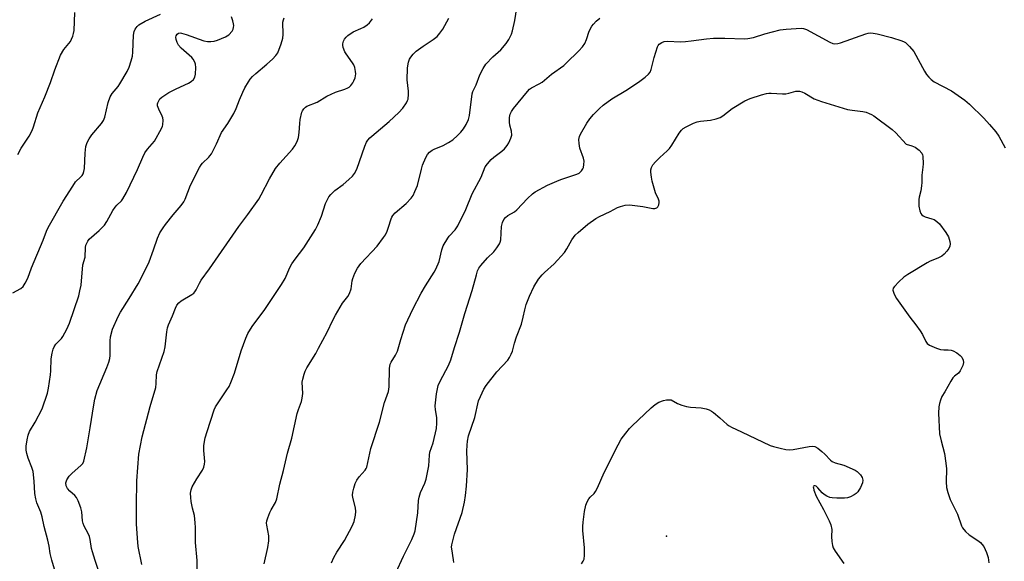
# Model space of a CAD drawing. Units: inches. Extents: x 1303767 to 1309767, y 565446 to 569446.
# Drawn here: x 1305019 to 1305364, y 566108 to 566298 of the extents above; entities that cross this region are included whole.
import ezdxf

# ---------------------------------------------------------------- set-up
doc = ezdxf.new("R2010")
doc.units = ezdxf.units.IN
doc.header["$MEASUREMENT"] = 0
doc.layers.add('ELEV-Spot Elevation', color=7, linetype='Continuous')
doc.layers.add('Undefined', color=1, linetype='Continuous')

msp = doc.modelspace()

# ---------------------------------------------------------------- linework, layer by layer
at = {"layer": 'ELEV-Spot Elevation'}
msp.add_point((1305245.83, 566116.66, 434.94), dxfattribs=at)
at = {"layer": 'Undefined'}
for points, elevation in [([(1305104.92, 566106.98), (1305106.16, 566112.67), (1305106.5, 566115), (1305106.57, 566116.75), (1305105.79, 566120.54), (1305105.76, 566121.26), (1305105.85, 566122.02), (1305106.17, 566123.11), (1305106.89, 566124.98), (1305107.36, 566125.94), (1305108.85, 566128.51), (1305109.32, 566129.81), (1305110.35, 566134.94), (1305111.61, 566139.68), (1305113.01, 566145.72), (1305114.55, 566151.04), (1305116.5, 566159.69), (1305116.92, 566161.12), (1305117.91, 566163.93), (1305118.21, 566165.04), (1305118.36, 566165.88), (1305118.41, 566166.71), (1305118.22, 566170.61), (1305118.39, 566171.75), (1305118.87, 566173.46), (1305119.28, 566174.53), (1305119.84, 566175.62), (1305122.95, 566180.71), (1305123.97, 566182.51), (1305126.98, 566188.2), (1305128.94, 566192.34), (1305129.89, 566194.12), (1305132.38, 566198.38), (1305134.14, 566200.7), (1305134.75, 566201.7), (1305135.34, 566203.34), (1305135.71, 566206.16), (1305135.89, 566206.99), (1305136.65, 566208.86), (1305137.55, 566210.66), (1305138.78, 566212.21), (1305144.49, 566218.27), (1305146.73, 566221.32), (1305147.34, 566222.31), (1305147.95, 566223.61), (1305148.45, 566224.96), (1305149.34, 566227.95), (1305149.56, 566228.47), (1305149.97, 566229.11), (1305150.78, 566229.95), (1305154.58, 566233.23), (1305156.38, 566235.16), (1305157.06, 566236.11), (1305157.7, 566237.43), (1305158.57, 566239.63), (1305159.97, 566245.31), (1305160.39, 566246.72), (1305161.54, 566249.44), (1305162.09, 566250.47), (1305162.81, 566251.3), (1305163.69, 566251.96), (1305164.43, 566252.33), (1305167.61, 566253.59), (1305169.46, 566254.59), (1305170.94, 566255.56), (1305172.63, 566257.08), (1305173.83, 566258.29), (1305174.73, 566259.44), (1305175.67, 566260.92), (1305176.44, 566262.7), (1305176.8, 566264.07), (1305177.71, 566271.69), (1305177.99, 566272.5), (1305179.13, 566274.84), (1305180.4, 566278.3), (1305181.62, 566280.62), (1305182.58, 566282.07), (1305185, 566284.63), (1305187.83, 566287.17), (1305189.67, 566289.31), (1305190.61, 566290.75), (1305191.5, 566292.63), (1305191.88, 566293.73), (1305192.72, 566297.41), (1305193.45, 566301.8)], 426), ([(1305016.85, 566201.96), (1305019.68, 566203.44), (1305020.44, 566204.22), (1305021.21, 566205.38), (1305022.11, 566207.11), (1305023.37, 566210.68), (1305027.51, 566220.37), (1305028.68, 566223.56), (1305029.27, 566224.86), (1305034.51, 566234.06), (1305037.82, 566239.36), (1305038.85, 566240.81), (1305040.72, 566242.65), (1305041.09, 566243.09), (1305041.44, 566243.67), (1305041.72, 566244.46), (1305041.95, 566245.57), (1305042.14, 566250.86), (1305042.46, 566253.22), (1305042.85, 566254.63), (1305043.53, 566255.91), (1305044.49, 566257.38), (1305047.87, 566261.28), (1305048.65, 566262.39), (1305049.11, 566263.56), (1305050.27, 566268.69), (1305050.92, 566270.63), (1305051.63, 566271.77), (1305053.69, 566274.24), (1305054.38, 566275.19), (1305056.91, 566279.49), (1305057.64, 566281.06), (1305058.33, 566283.23), (1305058.73, 566284.88), (1305058.87, 566286.34), (1305059.11, 566292.23), (1305059.35, 566293.57), (1305059.69, 566294.34), (1305060.37, 566295.28), (1305061, 566295.86), (1305063.22, 566297.13), (1305068.54, 566299.59)], 416), ([(1305018.55, 566250.47), (1305019.78, 566252.69), (1305022.55, 566256.91), (1305023.61, 566258.89), (1305024.09, 566260.16), (1305025.63, 566264.99), (1305028.07, 566270.69), (1305030.08, 566275.7), (1305031.6, 566280.11), (1305033.56, 566285.29), (1305034.74, 566287.25), (1305037, 566290.09), (1305037.42, 566290.87), (1305037.88, 566291.96), (1305038.14, 566292.81), (1305038.3, 566293.92), (1305038.6, 566300.17)], 414), ([(1305032.41, 566101.96), (1305030.56, 566108.25), (1305029.98, 566110.55), (1305029.56, 566113.14), (1305029.11, 566115.31), (1305027.88, 566120.11), (1305027.13, 566123.46), (1305026.63, 566125.07), (1305025.3, 566128.37), (1305024.87, 566129.72), (1305024.51, 566131.62), (1305024.34, 566135.93), (1305023.97, 566139.38), (1305023.56, 566140.77), (1305022.21, 566144.03), (1305021.72, 566145.69), (1305021.5, 566146.81), (1305021.51, 566148.19), (1305021.81, 566150.43), (1305022.16, 566152.13), (1305022.63, 566153.42), (1305024.66, 566156.59), (1305027.12, 566161.36), (1305028.99, 566166.85), (1305029.37, 566168.55), (1305030.05, 566173.18), (1305030.17, 566174.61), (1305030.3, 566178.85), (1305030.6, 566180.87), (1305030.95, 566182.27), (1305031.28, 566183.02), (1305031.88, 566183.93), (1305033.85, 566186.01), (1305034.38, 566186.68), (1305035.79, 566189.2), (1305036.67, 566191.38), (1305039.91, 566200.88), (1305040.36, 566202.61), (1305040.73, 566204.66), (1305041.41, 566211.75), (1305042.15, 566214.51), (1305042.28, 566217.89), (1305042.46, 566218.67), (1305042.76, 566219.41), (1305043.13, 566220.12), (1305043.61, 566220.76), (1305047.09, 566223.79), (1305048.98, 566225.69), (1305049.77, 566226.91), (1305051.9, 566230.78), (1305052.68, 566232.02), (1305053.3, 566232.74), (1305054.87, 566234.21), (1305055.39, 566234.87), (1305056.68, 566237.16), (1305060.54, 566245.14), (1305062.33, 566249.49), (1305063.04, 566250.99), (1305063.99, 566252.34), (1305066.47, 566255.14), (1305068.95, 566259.53), (1305069.3, 566260.34), (1305069.44, 566260.88), (1305069.5, 566262.51), (1305069.37, 566263.32), (1305069.2, 566263.84), (1305067.95, 566266.38), (1305067.58, 566267.46), (1305067.54, 566268.15), (1305067.61, 566268.6), (1305068.06, 566269.53), (1305068.39, 566269.95), (1305069.03, 566270.52), (1305071.46, 566272.13), (1305074.06, 566273.51), (1305078.33, 566275.48), (1305079.32, 566276.01), (1305080.1, 566276.69), (1305080.65, 566277.53), (1305080.88, 566278.61), (1305080.97, 566280.91), (1305080.89, 566282.04), (1305080.64, 566282.83), (1305080.06, 566283.8), (1305079.5, 566284.45), (1305075.81, 566287.7), (1305074.86, 566288.76), (1305074.36, 566289.74), (1305074.03, 566290.78), (1305073.93, 566291.55), (1305074.03, 566292.03), (1305074.44, 566292.64), (1305074.83, 566292.92), (1305075.46, 566293.04), (1305075.97, 566292.99), (1305077.55, 566292.53), (1305083.73, 566290.29), (1305085.09, 566290.01), (1305086.18, 566289.99), (1305087.35, 566290.17), (1305088.5, 566290.47), (1305091.38, 566291.66), (1305092.56, 566292.41), (1305093.65, 566293.69), (1305094.05, 566294.41), (1305094.19, 566294.92), (1305094.25, 566295.7), (1305094.2, 566296.24), (1305093.9, 566297.34), (1305093.4, 566298.69)], 418), ([(1305047.93, 566101.63), (1305045.71, 566108.12), (1305044.74, 566111.22), (1305044.45, 566112.37), (1305043.99, 566115.46), (1305043.73, 566116.53), (1305043.27, 566117.59), (1305041.87, 566120.17), (1305041.47, 566121.14), (1305041.28, 566122.11), (1305041.02, 566125.26), (1305040.65, 566126.64), (1305039.73, 566129.03), (1305039.11, 566130.28), (1305038.58, 566130.94), (1305036.81, 566132.49), (1305036.02, 566133.37), (1305035.48, 566134.35), (1305035.42, 566135.38), (1305035.71, 566136.39), (1305036.63, 566137.75), (1305037.63, 566138.77), (1305040.71, 566141.4), (1305041.34, 566142.2), (1305041.67, 566142.94), (1305042.71, 566147.61), (1305043.99, 566154.61), (1305045.17, 566162.7), (1305045.57, 566164.7), (1305046.42, 566167.77), (1305049.79, 566175.77), (1305050.49, 566177.66), (1305050.79, 566178.94), (1305050.91, 566180.03), (1305050.97, 566182.58), (1305050.9, 566185.12), (1305051.07, 566186.49), (1305051.79, 566189.2), (1305053.7, 566193.67), (1305054.56, 566195.2), (1305057.57, 566199.95), (1305060.72, 566205.11), (1305063.17, 566209.86), (1305064.56, 566212.83), (1305066.12, 566217.04), (1305067.47, 566221.12), (1305068.39, 566222.98), (1305069.45, 566224.78), (1305070.29, 566225.95), (1305072.98, 566229.29), (1305075.84, 566232.51), (1305076.79, 566233.85), (1305077.27, 566234.83), (1305079.11, 566239.74), (1305082.2, 566245.84), (1305082.8, 566246.86), (1305083.23, 566247.42), (1305085.53, 566249.52), (1305085.91, 566249.95), (1305086.4, 566250.68), (1305088.15, 566254.12), (1305089.97, 566258.12), (1305092.19, 566261.29), (1305094.3, 566264.78), (1305095.09, 566266.53), (1305096.25, 566269.65), (1305097.39, 566272.27), (1305098.16, 566273.83), (1305099.35, 566275.89), (1305100, 566276.88), (1305100.75, 566277.73), (1305101.99, 566278.86), (1305105.79, 566282.05), (1305107.76, 566283.84), (1305109, 566285.08), (1305109.62, 566286.03), (1305110.85, 566289.24), (1305111.41, 566291.15), (1305111.51, 566292.55), (1305111.48, 566296.79), (1305111.62, 566297.6), (1305111.91, 566298.38)], 420), ([(1305062.03, 566106.72), (1305060.77, 566113.05), (1305060.49, 566115.99), (1305060.18, 566121), (1305060.12, 566127.43), (1305060.27, 566136.03), (1305061.03, 566145.41), (1305062.16, 566151.47), (1305064.94, 566162.09), (1305066.89, 566168.73), (1305067.09, 566170.13), (1305067.2, 566173.24), (1305067.41, 566174.37), (1305069.89, 566181.44), (1305070.16, 566183.05), (1305070.76, 566188.24), (1305071.03, 566189.66), (1305071.42, 566190.74), (1305072.81, 566193.91), (1305073.84, 566196.64), (1305074.32, 566197.64), (1305074.98, 566198.47), (1305075.8, 566199.18), (1305079.53, 566201.39), (1305080.21, 566201.9), (1305080.59, 566202.3), (1305081.04, 566203.01), (1305082.19, 566205.34), (1305082.79, 566206.34), (1305085.73, 566210.33), (1305096, 566225.25), (1305099.17, 566229.43), (1305103.04, 566234.76), (1305103.89, 566236.28), (1305106.77, 566241.96), (1305108.8, 566245.49), (1305110.38, 566247.42), (1305114.77, 566252.33), (1305115.64, 566253.47), (1305116.47, 566255.03), (1305116.96, 566256.4), (1305117.18, 566258.14), (1305117.34, 566261.34), (1305117.55, 566262.76), (1305118.1, 566265.25), (1305118.31, 566265.77), (1305118.76, 566266.45), (1305119.33, 566267.03), (1305119.79, 566267.33), (1305123.5, 566268.83), (1305126.86, 566270.83), (1305128.33, 566271.59), (1305129.86, 566272.26), (1305133.18, 566273.34), (1305134.2, 566273.79), (1305134.62, 566274.07), (1305135.22, 566274.66), (1305135.91, 566275.55), (1305136.35, 566276.27), (1305136.72, 566277.33), (1305136.94, 566278.74), (1305136.93, 566279.57), (1305136.65, 566280.89), (1305136.28, 566281.9), (1305135.87, 566282.62), (1305133.57, 566285.69), (1305133.14, 566286.37), (1305132.54, 566287.93), (1305132.42, 566288.73), (1305132.48, 566289.28), (1305132.7, 566290.1), (1305133.05, 566290.88), (1305133.57, 566291.58), (1305134.2, 566292.14), (1305136.11, 566293.39), (1305138.75, 566294.56), (1305139.76, 566295.1), (1305140.95, 566295.87), (1305141.8, 566296.61), (1305142.83, 566297.98)], 422), ([(1305081.45, 566103.61), (1305081.38, 566108.11), (1305080.87, 566114.5), (1305080.86, 566119.7), (1305080.77, 566121.41), (1305080.45, 566123.9), (1305079.77, 566126.5), (1305079.34, 566128.78), (1305079.15, 566130.23), (1305079.09, 566131.7), (1305079.26, 566132.96), (1305079.7, 566134.02), (1305081.29, 566136.8), (1305083.32, 566139.81), (1305083.76, 566140.84), (1305084.01, 566141.97), (1305084.1, 566142.83), (1305083.77, 566146.65), (1305083.8, 566148.39), (1305083.94, 566149.82), (1305084.26, 566151.2), (1305084.91, 566153.37), (1305087.41, 566160.92), (1305087.83, 566161.97), (1305088.25, 566162.73), (1305091.85, 566167.94), (1305092.61, 566169.17), (1305093.25, 566170.49), (1305094.54, 566173.79), (1305096.83, 566181.65), (1305098.41, 566186.09), (1305099.12, 566187.7), (1305100.67, 566190.21), (1305105.07, 566196.14), (1305110.97, 566204.89), (1305112.19, 566207), (1305113.87, 566210.85), (1305114.56, 566212.1), (1305115.69, 566213.76), (1305118.75, 566217.73), (1305122.83, 566224.19), (1305123.66, 566225.76), (1305124.94, 566228.78), (1305126.39, 566233.22), (1305127.58, 566235.57), (1305128.27, 566236.44), (1305129.67, 566237.78), (1305132.57, 566239.93), (1305134.56, 566241.67), (1305135.84, 566242.89), (1305136.54, 566243.8), (1305137.33, 566245.33), (1305140.19, 566253.4), (1305140.78, 566254.71), (1305141.23, 566255.43), (1305141.93, 566256.31), (1305142.55, 566256.91), (1305148.63, 566262), (1305152.04, 566265.19), (1305153.43, 566266.69), (1305154.77, 566268.58), (1305155.15, 566269.35), (1305155.3, 566269.87), (1305155.49, 566271.53), (1305155.43, 566272.65), (1305154.97, 566276.57), (1305155.05, 566280.66), (1305155.16, 566281.5), (1305155.49, 566282.83), (1305155.85, 566283.85), (1305156.25, 566284.56), (1305157.1, 566285.65), (1305158.18, 566286.62), (1305160.56, 566288.39), (1305164.13, 566290.7), (1305165.47, 566291.8), (1305166.4, 566292.94), (1305167.44, 566294.39), (1305169.61, 566298.25)], 424), ([(1305128.52, 566107.35), (1305129.27, 566109.22), (1305130.31, 566111.02), (1305133.02, 566115.11), (1305135.72, 566120.23), (1305136.39, 566121.81), (1305136.86, 566124.01), (1305136.99, 566125.37), (1305136.86, 566126.65), (1305136, 566130.18), (1305135.87, 566131), (1305135.93, 566132.11), (1305136.24, 566133.51), (1305136.72, 566135.16), (1305137.33, 566136.36), (1305138.11, 566137.46), (1305140.23, 566139.78), (1305140.63, 566140.42), (1305140.83, 566140.9), (1305142.29, 566147.37), (1305145.26, 566156.69), (1305147.04, 566163.54), (1305148.48, 566167.36), (1305148.67, 566168.99), (1305148.82, 566175.49), (1305149.04, 566176.93), (1305149.35, 566177.71), (1305150.89, 566180.15), (1305151.55, 566181.55), (1305152.71, 566185.66), (1305154.37, 566190.72), (1305156.94, 566196.18), (1305159.9, 566201.83), (1305161.37, 566204.37), (1305164.48, 566209.21), (1305165.05, 566210.22), (1305166.19, 566212.98), (1305167.11, 566217.07), (1305167.62, 566218.4), (1305169.19, 566221.14), (1305169.71, 566221.81), (1305171.81, 566224.06), (1305172.7, 566225.47), (1305175.48, 566231.2), (1305177.71, 566236.7), (1305180.86, 566242.54), (1305182.32, 566246.13), (1305183.06, 566247.21), (1305184.43, 566248.68), (1305185.32, 566249.46), (1305188.15, 566251.64), (1305189.03, 566252.43), (1305190, 566253.55), (1305190.6, 566254.57), (1305191.33, 566256.18), (1305191.59, 566257.27), (1305191.5, 566258.56), (1305190.92, 566260.76), (1305190.77, 566261.81), (1305190.81, 566263.43), (1305191.08, 566264.52), (1305191.56, 566265.56), (1305192.2, 566266.52), (1305197.1, 566272.56), (1305197.88, 566273.34), (1305198.49, 566273.79), (1305201.25, 566275.21), (1305202.23, 566275.81), (1305205.54, 566278.63), (1305209.88, 566281.64), (1305210.72, 566282.39), (1305215.12, 566286.79), (1305216.42, 566288.2), (1305217.2, 566289.36), (1305217.8, 566290.71), (1305218.74, 566293.66), (1305219.68, 566295.42), (1305220.19, 566296.09), (1305221.16, 566297.11), (1305222.44, 566298.17)], 428), ([(1305151.02, 566103.79), (1305153.65, 566109.71), (1305156.59, 566115.57), (1305157.38, 566117.45), (1305157.73, 566118.56), (1305158.67, 566124.88), (1305158.98, 566129.22), (1305159.15, 566130.36), (1305159.64, 566131.97), (1305161.15, 566135.31), (1305161.58, 566136.71), (1305162.58, 566141.36), (1305162.75, 566145.09), (1305162.89, 566146.13), (1305164.07, 566149.44), (1305165.23, 566154.47), (1305165.4, 566156.25), (1305165.42, 566158.32), (1305164.88, 566160.94), (1305164.8, 566162.31), (1305165.25, 566166.6), (1305165.89, 566169.46), (1305166.5, 566171.06), (1305169.46, 566176.51), (1305170.28, 566178.48), (1305171.54, 566182.78), (1305173.3, 566188.12), (1305175.13, 566194.73), (1305177.75, 566202.82), (1305179.21, 566208.25), (1305179.65, 566209.64), (1305180.11, 566210.62), (1305180.76, 566211.57), (1305183.14, 566214.27), (1305185.37, 566216.37), (1305186.43, 566217.73), (1305187.34, 566219.17), (1305187.56, 566219.68), (1305187.73, 566220.49), (1305188.01, 566225.19), (1305188.39, 566226.61), (1305188.88, 566227.66), (1305189.41, 566228.31), (1305190.25, 566229.06), (1305192.52, 566230.32), (1305193.43, 566230.99), (1305197.1, 566235), (1305198.83, 566236.66), (1305199.77, 566237.38), (1305204.15, 566239.65), (1305207.4, 566241.09), (1305208.77, 566241.62), (1305214.46, 566243.5), (1305215.19, 566243.91), (1305216.03, 566244.67), (1305216.51, 566245.36), (1305216.71, 566245.87), (1305216.91, 566246.97), (1305216.95, 566248.1), (1305216.73, 566249.2), (1305215.5, 566252.61), (1305215.19, 566254.27), (1305215.14, 566255.66), (1305215.34, 566256.74), (1305215.66, 566257.54), (1305217.94, 566261.41), (1305218.95, 566262.88), (1305220.3, 566264.47), (1305222.37, 566266.6), (1305223.68, 566267.78), (1305226.72, 566269.99), (1305231.6, 566272.91), (1305236.04, 566275.78), (1305238.32, 566277.49), (1305239.57, 566278.6), (1305240.05, 566279.24), (1305240.47, 566280.25), (1305241.53, 566284.43), (1305242.66, 566288.17), (1305242.92, 566288.68), (1305243.26, 566289.11), (1305244.16, 566289.72), (1305244.95, 566290.02), (1305246.04, 566290.15), (1305250.82, 566289.96), (1305252.48, 566290.03), (1305254.41, 566290.24), (1305259.79, 566291.03), (1305262.34, 566291.24), (1305266.29, 566291.26), (1305273.17, 566291.02), (1305274.32, 566291.04), (1305276.3, 566291.43), (1305280.26, 566292.76), (1305285.69, 566294.09), (1305287.72, 566294.36), (1305292.94, 566294.72), (1305293.78, 566294.64), (1305294.86, 566294.25), (1305302.99, 566289.8), (1305304.04, 566289.36), (1305304.83, 566289.22), (1305305.8, 566289.32), (1305306.75, 566289.57), (1305315.62, 566292.75), (1305316.47, 566292.99), (1305317.33, 566293.08), (1305318.19, 566292.99), (1305319.64, 566292.71), (1305324.63, 566291.5), (1305328.3, 566290.32), (1305329.1, 566289.97), (1305329.58, 566289.66), (1305330.98, 566288.28), (1305332.41, 566286.5), (1305336.17, 566279.66), (1305336.95, 566278.42), (1305337.66, 566277.51), (1305338.49, 566276.75), (1305339.62, 566275.93), (1305345.67, 566272.71), (1305350.36, 566269.45), (1305351.9, 566268.12), (1305356.97, 566263.12), (1305358.97, 566260.98), (1305361.2, 566258.33), (1305362.22, 566256.92), (1305364.48, 566252.78)], 430), ([(1305171.27, 566107.51), (1305171.25, 566108.33), (1305170.57, 566112.28), (1305170.55, 566112.85), (1305170.64, 566113.7), (1305171.57, 566117.38), (1305174.21, 566125.03), (1305175.07, 566128.61), (1305175.4, 566130.94), (1305175.73, 566134.18), (1305176.13, 566140.05), (1305175.93, 566146.51), (1305175.98, 566148.53), (1305176.12, 566149.96), (1305176.5, 566151.83), (1305178.66, 566158.23), (1305179.98, 566164.1), (1305180.62, 566165.67), (1305181.86, 566168.22), (1305182.64, 566169.45), (1305186.33, 566174.27), (1305190.21, 566178.37), (1305190.81, 566179.24), (1305191.43, 566180.42), (1305191.83, 566181.5), (1305192.58, 566184.33), (1305193.29, 566186.54), (1305195.01, 566190.92), (1305195.63, 566193.39), (1305196.14, 566195.96), (1305196.72, 566197.87), (1305197.8, 566200.84), (1305199.34, 566204.09), (1305201.03, 566206.72), (1305202.21, 566208.3), (1305203.03, 566209.09), (1305206.5, 566212.1), (1305210.06, 566216.14), (1305210.89, 566217.33), (1305212.68, 566220.52), (1305213.82, 566222.12), (1305214.89, 566223.14), (1305218.31, 566226.03), (1305221.12, 566228.03), (1305222.39, 566228.74), (1305226.14, 566230.52), (1305228.65, 566231.84), (1305229.68, 566232.27), (1305231.39, 566232.71), (1305232.84, 566232.82), (1305237.58, 566232.27), (1305241.03, 566231.5), (1305241.76, 566231.51), (1305242.39, 566231.72), (1305242.74, 566232.07), (1305243.11, 566232.79), (1305243.3, 566233.6), (1305243.27, 566234.09), (1305243.07, 566234.75), (1305242.01, 566237.03), (1305240.77, 566241.14), (1305240.52, 566242.54), (1305240.34, 566244.22), (1305240.37, 566245.05), (1305240.55, 566245.83), (1305241.06, 566246.8), (1305242.02, 566247.92), (1305243.48, 566249.41), (1305246.04, 566251.69), (1305246.83, 566252.5), (1305247.67, 566253.68), (1305250.23, 566257.86), (1305251.07, 566258.98), (1305251.7, 566259.51), (1305252.68, 566260.08), (1305255.25, 566261.38), (1305256.56, 566261.93), (1305257.69, 566262.16), (1305260.07, 566262.32), (1305261.23, 566262.47), (1305263.2, 566262.94), (1305264.56, 566263.38), (1305265.53, 566263.97), (1305268.78, 566266.58), (1305273.25, 566269.21), (1305275.14, 566270.02), (1305279.12, 566271.33), (1305280.85, 566271.82), (1305281.66, 566271.93), (1305282.52, 566271.93), (1305286.41, 566271.68), (1305287.59, 566271.69), (1305288.66, 566271.89), (1305291.07, 566272.61), (1305291.61, 566272.67), (1305292.38, 566272.61), (1305293.22, 566272.39), (1305294.29, 566271.95), (1305297.6, 566269.93), (1305300.1, 566268.98), (1305309.19, 566266.21), (1305310.82, 566265.94), (1305314.65, 566265.49), (1305315.76, 566265.23), (1305316.86, 566264.85), (1305317.61, 566264.5), (1305318.5, 566263.95), (1305324.9, 566259.23), (1305326.17, 566258.01), (1305329.8, 566254.11), (1305331.77, 566253.48), (1305332.92, 566252.99), (1305334.34, 566251.93), (1305335.31, 566250.88), (1305335.54, 566250.38), (1305335.64, 566249.83), (1305335.69, 566247.17), (1305335.62, 566245.98), (1305335.22, 566243.17), (1305335.3, 566240.59), (1305335.2, 566239.44), (1305334.92, 566237.72), (1305334.32, 566235.48), (1305334.17, 566234.65), (1305334.24, 566232.37), (1305334.51, 566230.69), (1305334.96, 566229.71), (1305335.29, 566229.3), (1305335.72, 566228.97), (1305336.48, 566228.61), (1305338.75, 566227.93), (1305339.57, 566227.61), (1305340.55, 566226.99), (1305341.4, 566226.19), (1305343.65, 566223.12), (1305344.58, 566221.64), (1305344.88, 566220.82), (1305345.05, 566219.96), (1305345.13, 566219.09), (1305345.05, 566218.27), (1305344.7, 566217.53), (1305344.03, 566216.61), (1305343.09, 566215.51), (1305342.23, 566214.77), (1305340.92, 566214.08), (1305338.19, 566213.02), (1305337.14, 566212.49), (1305330.37, 566208.39), (1305328.91, 566207.41), (1305327.21, 566205.86), (1305325.63, 566204.23), (1305325.21, 566203.59), (1305325.14, 566202.86), (1305325.55, 566201.54), (1305326.35, 566199.99), (1305328.76, 566196.7), (1305331.04, 566193.41), (1305333.15, 566190.78), (1305334.72, 566188.61), (1305335.5, 566187.35), (1305336.61, 566184.92), (1305337.08, 566184.23), (1305338, 566183.6), (1305340.44, 566182.55), (1305341.83, 566182.09), (1305342.98, 566181.99), (1305344.45, 566182.02), (1305345.5, 566181.89), (1305346.28, 566181.64), (1305347.56, 566180.92), (1305348.74, 566180.05), (1305349.31, 566179.41), (1305349.77, 566178.39), (1305349.9, 566177.58), (1305349.64, 566176.5), (1305348.74, 566174.68), (1305348.09, 566173.84), (1305346.66, 566172.77), (1305346.12, 566172.16), (1305345.36, 566170.98), (1305343.35, 566167.32), (1305342.32, 566165.63), (1305341.74, 566164.31), (1305341.41, 566163.18), (1305341.18, 566162.03), (1305341.14, 566159.8), (1305341.47, 566152.54), (1305341.98, 566150.04), (1305343.17, 566145.71), (1305343.67, 566142.31), (1305343.85, 566140.3), (1305343.78, 566135.67), (1305343.92, 566133.72), (1305344.35, 566132.03), (1305345.16, 566129.55), (1305347.75, 566124.39), (1305349.17, 566120.28), (1305349.52, 566119.58), (1305350.6, 566118.27), (1305351.86, 566117.09), (1305354.91, 566115.19), (1305355.81, 566114.49), (1305356.33, 566113.9), (1305356.94, 566113.04), (1305357.94, 566110.97), (1305358.51, 566109.23), (1305358.74, 566107.28)], 432), ([(1305216.05, 566106.98), (1305216.68, 566107.89), (1305216.94, 566108.66), (1305217.08, 566110.05), (1305217.11, 566112.63), (1305216.53, 566118.67), (1305216.46, 566120.11), (1305216.58, 566121.56), (1305217.1, 566125.33), (1305217.53, 566127.52), (1305218.03, 566128.74), (1305218.6, 566129.71), (1305219.13, 566130.33), (1305220.51, 566131.65), (1305221, 566132.34), (1305221.62, 566133.64), (1305223.93, 566139.01), (1305228.84, 566148.67), (1305229.94, 566150.68), (1305231.52, 566152.82), (1305232.82, 566154.43), (1305233.63, 566155.28), (1305240.48, 566161.7), (1305241.8, 566162.84), (1305243.18, 566163.68), (1305244.74, 566164.28), (1305245.77, 566164.44), (1305247.46, 566164.48), (1305249.72, 566163.14), (1305251.14, 566162.6), (1305252.84, 566162.07), (1305254.25, 566161.84), (1305257.92, 566161.63), (1305259.66, 566161.29), (1305260.78, 566160.94), (1305261.54, 566160.54), (1305262.24, 566160.02), (1305264.51, 566158.14), (1305267.12, 566155.81), (1305267.81, 566155.3), (1305268.53, 566154.91), (1305272.13, 566153.28), (1305282.13, 566148.46), (1305283.25, 566148.11), (1305285.58, 566147.56), (1305287.62, 566147.11), (1305288.79, 566146.97), (1305290.24, 566147.11), (1305295.76, 566148.11), (1305297.07, 566148.18), (1305297.82, 566148.06), (1305298.81, 566147.52), (1305300.2, 566146.4), (1305301.3, 566145.4), (1305303.23, 566143.34), (1305303.88, 566142.84), (1305304.89, 566142.43), (1305307.91, 566141.61), (1305311.86, 566139.8), (1305312.6, 566139.36), (1305313.21, 566138.81), (1305313.73, 566138.16), (1305314.31, 566137.23), (1305314.63, 566136.28), (1305314.53, 566135.34), (1305313.8, 566133.73), (1305312.87, 566132.21), (1305312.29, 566131.59), (1305311.59, 566131.12), (1305310.32, 566130.46), (1305309.26, 566130.09), (1305308.13, 566129.97), (1305305.53, 566130.01), (1305303.8, 566130.11), (1305302.98, 566130.29), (1305301.97, 566130.74), (1305301.04, 566131.33), (1305300.4, 566131.92), (1305298.82, 566133.63), (1305298.22, 566134.15), (1305297.88, 566134.32), (1305297.55, 566134.35), (1305297.31, 566134.16), (1305297.25, 566134), (1305297.27, 566133.58), (1305297.45, 566132.83), (1305298.25, 566130.68), (1305300.82, 566126.01), (1305302.82, 566122.03), (1305303.39, 566120.67), (1305303.72, 566119.07), (1305303.59, 566116.52), (1305303.71, 566114.8), (1305303.93, 566113.39), (1305304.2, 566112.59), (1305304.93, 566111.37), (1305307.95, 566107.13)], 434)]:
    msp.add_lwpolyline(points, dxfattribs=dict(at, elevation=elevation))

doc.saveas('drawing.dxf')
